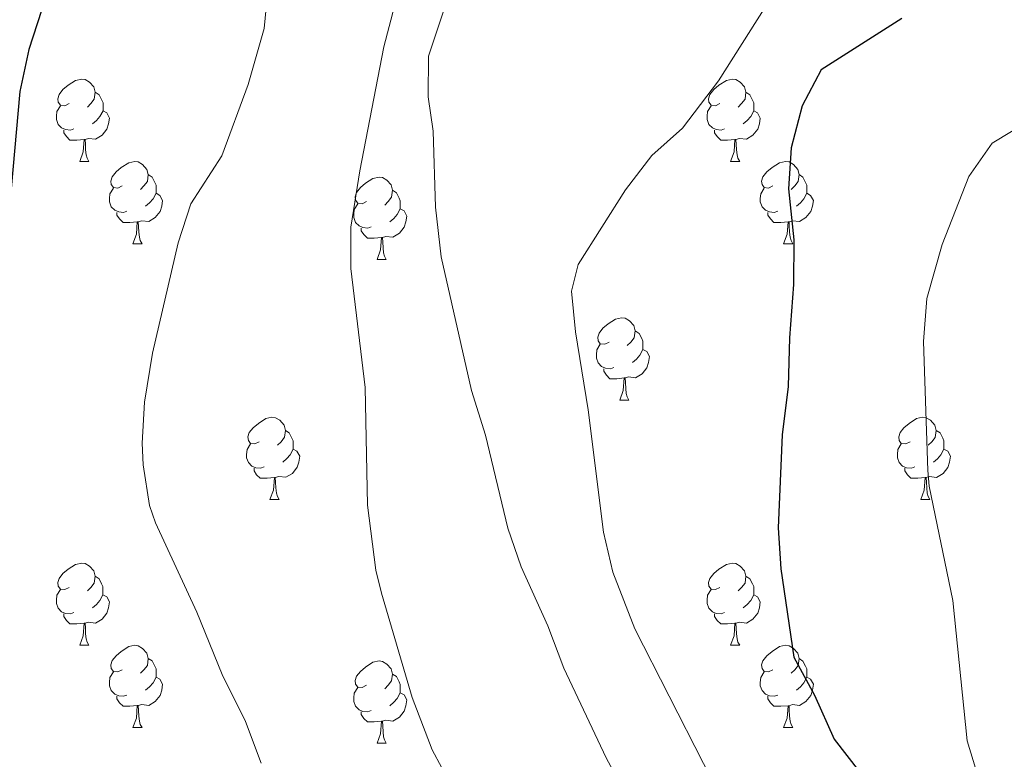
# Model space of a CAD drawing. Units: metres. Extents: x 606130 to 610632, y 4756622 to 4759662.
# Drawn here: x 609628 to 609748, y 4757217 to 4757308 of the extents above; entities that cross this region are included whole.
import ezdxf

# ---------------------------------------------------------------- set-up
doc = ezdxf.new("R2010")
doc.units = ezdxf.units.M
doc.header["$MEASUREMENT"] = 0
for name, color, linetype, lineweight in [('Level 36', 19, 'Continuous', 40), ('Level 4', 36, 'Continuous', 30), ('Level 5', 36, 'Continuous', 0)]:
    doc.layers.add(name, color=color, linetype=linetype, lineweight=lineweight)

msp = doc.modelspace()

# ---------------------------------------------------------------- linework, layer by layer
at = {"layer": 'Level 36', "color": 92, "linetype": 'Continuous', "lineweight": 0}
for points in [[(609633.56, 4757297.31, 0.01), (609633.03, 4757297.04, 0.01), (609632.5, 4757297.1, 0.01), (609632.24, 4757297.47, 0.01), (609632.18, 4757297.89, 0.01), (609632.34, 4757298.41, 0.01), (609632.82, 4757299.01, 0.01), (609633.46, 4757299.54, 0.01), (609634.36, 4757300.12, 0.01), (609635.1, 4757300.28, 0.01), (609635.52, 4757300.23, 0.01), (609636.06, 4757299.91, 0.01), (609636.58, 4757299.33, 0.01), (609636.74, 4757298.69, 0.01), (609636.64, 4757297.84, 0.01), (609636.21, 4757297.31, 0.01), (609635.79, 4757296.88, 0.01)], [(609712.89, 4757297.31, 0.01), (609712.36, 4757297.04, 0.01), (609711.83, 4757297.1, 0.01), (609711.56, 4757297.47, 0.01), (609711.51, 4757297.89, 0.01), (609711.67, 4757298.41, 0.01), (609712.15, 4757299.01, 0.01), (609712.78, 4757299.54, 0.01), (609713.68, 4757300.12, 0.01), (609714.43, 4757300.28, 0.01), (609714.85, 4757300.23, 0.01), (609715.38, 4757299.91, 0.01), (609715.91, 4757299.33, 0.01), (609716.07, 4757298.69, 0.01), (609715.96, 4757297.84, 0.01), (609715.54, 4757297.31, 0.01), (609715.12, 4757296.88, 0.01)], [(609636.74, 4757298.69, 0.01), (609637.22, 4757298.37, 0.01), (609637.54, 4757297.73, 0.01), (609637.7, 4757297.41, 0.01), (609637.7, 4757296.83, 0.01), (609637.7, 4757296.41, 0.01), (609637.32, 4757295.72, 0.01), (609636.9, 4757295.24, 0.01), (609636.42, 4757294.82, 0.01)], [(609716.07, 4757298.69, 0.01), (609716.55, 4757298.37, 0.01), (609716.86, 4757297.73, 0.01), (609717.02, 4757297.41, 0.01), (609717.02, 4757296.83, 0.01), (609717.02, 4757296.41, 0.01), (609716.65, 4757295.72, 0.01), (609716.23, 4757295.24, 0.01), (609715.75, 4757294.82, 0.01)], [(609634.14, 4757294.23, 0.01), (609633.72, 4757294.07, 0.01), (609633.14, 4757294.13, 0.01), (609632.66, 4757294.34, 0.01), (609632.24, 4757294.76, 0.01), (609632.02, 4757295.35, 0.01), (609632.02, 4757295.77, 0.01), (609632.08, 4757296.35, 0.01), (609632.5, 4757297.04, 0.01)], [(609713.47, 4757294.23, 0.01), (609713.05, 4757294.07, 0.01), (609712.46, 4757294.13, 0.01), (609711.99, 4757294.34, 0.01), (609711.56, 4757294.76, 0.01), (609711.35, 4757295.35, 0.01), (609711.35, 4757295.77, 0.01), (609711.4, 4757296.35, 0.01), (609711.83, 4757297.04, 0.01)], [(609637.7, 4757296.41, 0.01), (609638.15, 4757296.16, 0.01), (609638.5, 4757295.54, 0.01), (609638.38, 4757294.82, 0.01), (609638.18, 4757294.18, 0.01), (609637.59, 4757293.44, 0.01), (609636.8, 4757292.96, 0.01), (609635.94, 4757293.06, 0.01), (609635.52, 4757292.93, 0.01)], [(609717.02, 4757296.41, 0.01), (609717.48, 4757296.16, 0.01), (609717.82, 4757295.54, 0.01), (609717.71, 4757294.82, 0.01), (609717.5, 4757294.18, 0.01), (609716.92, 4757293.44, 0.01), (609716.12, 4757292.96, 0.01), (609715.27, 4757293.06, 0.01), (609714.84, 4757292.93, 0.01)], [(609635.4, 4757292.93, 0.01), (609634.52, 4757292.85, 0.01), (609633.67, 4757292.85, 0.01), (609633.24, 4757293.28, 0.01), (609632.92, 4757293.75, 0.01), (609632.92, 4757294.07, 0.01)], [(609714.73, 4757292.93, 0.01), (609713.84, 4757292.85, 0.01), (609713, 4757292.85, 0.01), (609712.57, 4757293.28, 0.01), (609712.25, 4757293.75, 0.01), (609712.25, 4757294.07, 0.01)], [(609634.86, 4757290.25, 0.01), (609635.3, 4757291.41, 0.01), (609635.4, 4757292.93, 0.01), (609635.52, 4757292.93, 0.01), (609635.55, 4757292.35, 0.01), (609635.58, 4757291.66, 0.01), (609635.66, 4757291.05, 0.01), (609635.77, 4757290.65, 0.01), (609635.98, 4757290.25, 0.01)], [(609714.19, 4757290.25, 0.01), (609714.62, 4757291.41, 0.01), (609714.73, 4757292.93, 0.01), (609714.84, 4757292.93, 0.01), (609714.88, 4757292.35, 0.01), (609714.91, 4757291.66, 0.01), (609714.98, 4757291.05, 0.01), (609715.1, 4757290.65, 0.01), (609715.31, 4757290.25, 0.01)], [(609634.86, 4757290.25, 0.01), (609635.98, 4757290.25, 0.01)], [(609640.04, 4757287.27, 0.01), (609639.5, 4757287.01, 0.01), (609638.98, 4757287.06, 0.01), (609638.71, 4757287.43, 0.01), (609638.66, 4757287.86, 0.01), (609638.82, 4757288.38, 0.01), (609639.3, 4757288.97, 0.01), (609639.93, 4757289.5, 0.01), (609640.83, 4757290.09, 0.01), (609641.58, 4757290.25, 0.01), (609642, 4757290.19, 0.01), (609642.53, 4757289.88, 0.01), (609643.06, 4757289.29, 0.01), (609643.22, 4757288.65, 0.01), (609643.11, 4757287.8, 0.01), (609642.68, 4757287.27, 0.01), (609642.26, 4757286.85, 0.01)], [(609714.19, 4757290.25, 0.01), (609715.31, 4757290.25, 0.01)], [(609719.36, 4757287.27, 0.01), (609718.83, 4757287.01, 0.01), (609718.3, 4757287.06, 0.01), (609718.04, 4757287.43, 0.01), (609717.98, 4757287.86, 0.01), (609718.14, 4757288.38, 0.01), (609718.62, 4757288.97, 0.01), (609719.26, 4757289.5, 0.01), (609720.16, 4757290.09, 0.01), (609720.9, 4757290.25, 0.01), (609721.33, 4757290.19, 0.01), (609721.86, 4757289.88, 0.01), (609722.39, 4757289.29, 0.01), (609722.55, 4757288.65, 0.01), (609722.44, 4757287.8, 0.01), (609722.01, 4757287.27, 0.01), (609721.59, 4757286.85, 0.01)], [(609643.22, 4757288.65, 0.01), (609643.7, 4757288.34, 0.01), (609644.01, 4757287.7, 0.01), (609644.17, 4757287.38, 0.01), (609644.17, 4757286.8, 0.01), (609644.17, 4757286.37, 0.01), (609643.8, 4757285.68, 0.01), (609643.38, 4757285.2, 0.01), (609642.9, 4757284.78, 0.01)], [(609722.55, 4757288.65, 0.01), (609723.02, 4757288.34, 0.01), (609723.34, 4757287.7, 0.01), (609723.5, 4757287.38, 0.01), (609723.5, 4757286.8, 0.01), (609723.5, 4757286.37, 0.01), (609723.13, 4757285.68, 0.01), (609722.71, 4757285.2, 0.01), (609722.23, 4757284.78, 0.01)], [(609669.81, 4757285.37, 0.01), (609669.28, 4757285.1, 0.01), (609668.75, 4757285.16, 0.01), (609668.48, 4757285.53, 0.01), (609668.43, 4757285.95, 0.01), (609668.59, 4757286.47, 0.01), (609669.07, 4757287.07, 0.01), (609669.7, 4757287.6, 0.01), (609670.6, 4757288.18, 0.01), (609671.35, 4757288.34, 0.01), (609671.77, 4757288.29, 0.01), (609672.3, 4757287.97, 0.01), (609672.83, 4757287.39, 0.01), (609672.99, 4757286.75, 0.01), (609672.88, 4757285.9, 0.01), (609672.46, 4757285.37, 0.01), (609672.04, 4757284.94, 0.01)], [(609640.62, 4757284.19, 0.01), (609640.2, 4757284.03, 0.01), (609639.61, 4757284.09, 0.01), (609639.14, 4757284.3, 0.01), (609638.71, 4757284.73, 0.01), (609638.5, 4757285.31, 0.01), (609638.5, 4757285.73, 0.01), (609638.55, 4757286.32, 0.01), (609638.98, 4757287.01, 0.01)], [(609644.17, 4757286.37, 0.01), (609644.62, 4757286.12, 0.01), (609644.97, 4757285.51, 0.01), (609644.86, 4757284.78, 0.01), (609644.65, 4757284.14, 0.01), (609644.06, 4757283.4, 0.01), (609643.27, 4757282.92, 0.01), (609642.42, 4757283.03, 0.01), (609641.99, 4757282.9, 0.01)], [(609672.99, 4757286.75, 0.01), (609673.47, 4757286.43, 0.01), (609673.78, 4757285.79, 0.01), (609673.94, 4757285.47, 0.01), (609673.94, 4757284.89, 0.01), (609673.94, 4757284.47, 0.01), (609673.57, 4757283.78, 0.01), (609673.15, 4757283.3, 0.01), (609672.67, 4757282.88, 0.01)], [(609719.95, 4757284.19, 0.01), (609719.52, 4757284.03, 0.01), (609718.94, 4757284.09, 0.01), (609718.46, 4757284.3, 0.01), (609718.04, 4757284.73, 0.01), (609717.82, 4757285.31, 0.01), (609717.82, 4757285.73, 0.01), (609717.88, 4757286.32, 0.01), (609718.3, 4757287.01, 0.01)], [(609723.5, 4757286.37, 0.01), (609723.95, 4757286.12, 0.01), (609724.3, 4757285.51, 0.01), (609724.19, 4757284.78, 0.01), (609723.98, 4757284.14, 0.01), (609723.39, 4757283.4, 0.01), (609722.6, 4757282.92, 0.01), (609721.75, 4757283.03, 0.01), (609721.32, 4757282.9, 0.01)], [(609670.39, 4757282.29, 0.01), (609669.97, 4757282.13, 0.01), (609669.38, 4757282.19, 0.01), (609668.91, 4757282.4, 0.01), (609668.48, 4757282.82, 0.01), (609668.27, 4757283.41, 0.01), (609668.27, 4757283.83, 0.01), (609668.32, 4757284.41, 0.01), (609668.75, 4757285.1, 0.01)], [(609641.88, 4757282.9, 0.01), (609640.99, 4757282.81, 0.01), (609640.14, 4757282.81, 0.01), (609639.72, 4757283.24, 0.01), (609639.4, 4757283.72, 0.01), (609639.4, 4757284.03, 0.01)], [(609673.94, 4757284.47, 0.01), (609674.4, 4757284.22, 0.01), (609674.74, 4757283.6, 0.01), (609674.63, 4757282.88, 0.01), (609674.42, 4757282.24, 0.01), (609673.84, 4757281.5, 0.01), (609673.04, 4757281.02, 0.01), (609672.19, 4757281.12, 0.01), (609671.76, 4757280.99, 0.01)], [(609721.21, 4757282.9, 0.01), (609720.32, 4757282.81, 0.01), (609719.47, 4757282.81, 0.01), (609719.05, 4757283.24, 0.01), (609718.73, 4757283.72, 0.01), (609718.73, 4757284.03, 0.01)], [(609641.34, 4757280.21, 0.01), (609641.77, 4757281.37, 0.01), (609641.88, 4757282.9, 0.01), (609641.99, 4757282.9, 0.01), (609642.02, 4757282.31, 0.01), (609642.06, 4757281.63, 0.01), (609642.13, 4757281.01, 0.01), (609642.24, 4757280.61, 0.01), (609642.46, 4757280.21, 0.01)], [(609720.66, 4757280.21, 0.01), (609721.1, 4757281.37, 0.01), (609721.21, 4757282.9, 0.01), (609721.32, 4757282.9, 0.01), (609721.35, 4757282.31, 0.01), (609721.39, 4757281.63, 0.01), (609721.46, 4757281.01, 0.01), (609721.57, 4757280.61, 0.01), (609721.79, 4757280.21, 0.01)], [(609671.65, 4757280.99, 0.01), (609670.76, 4757280.91, 0.01), (609669.92, 4757280.91, 0.01), (609669.49, 4757281.34, 0.01), (609669.17, 4757281.81, 0.01), (609669.17, 4757282.13, 0.01)], [(609641.34, 4757280.21, 0.01), (609642.46, 4757280.21, 0.01)], [(609671.11, 4757278.31, 0.01), (609671.54, 4757279.47, 0.01), (609671.65, 4757280.99, 0.01), (609671.76, 4757280.99, 0.01), (609671.8, 4757280.41, 0.01), (609671.83, 4757279.72, 0.01), (609671.9, 4757279.11, 0.01), (609672.02, 4757278.71, 0.01), (609672.23, 4757278.31, 0.01)], [(609720.66, 4757280.21, 0.01), (609721.79, 4757280.21, 0.01)], [(609671.11, 4757278.31, 0.01), (609672.23, 4757278.31, 0.01)], [(609699.38, 4757268.22, 0.01), (609698.85, 4757267.96, 0.01), (609698.32, 4757268.01, 0.01), (609698.06, 4757268.38, 0.01), (609698, 4757268.81, 0.01), (609698.16, 4757269.33, 0.01), (609698.64, 4757269.92, 0.01), (609699.28, 4757270.45, 0.01), (609700.18, 4757271.04, 0.01), (609700.92, 4757271.2, 0.01), (609701.35, 4757271.14, 0.01), (609701.88, 4757270.83, 0.01), (609702.41, 4757270.24, 0.01), (609702.57, 4757269.6, 0.01), (609702.46, 4757268.75, 0.01), (609702.03, 4757268.22, 0.01), (609701.61, 4757267.8, 0.01)], [(609702.57, 4757269.6, 0.01), (609703.04, 4757269.29, 0.01), (609703.36, 4757268.65, 0.01), (609703.52, 4757268.33, 0.01), (609703.52, 4757267.75, 0.01), (609703.52, 4757267.32, 0.01), (609703.15, 4757266.63, 0.01), (609702.73, 4757266.15, 0.01), (609702.25, 4757265.73, 0.01)], [(609699.97, 4757265.14, 0.01), (609699.54, 4757264.98, 0.01), (609698.96, 4757265.04, 0.01), (609698.48, 4757265.25, 0.01), (609698.06, 4757265.68, 0.01), (609697.84, 4757266.26, 0.01), (609697.84, 4757266.68, 0.01), (609697.9, 4757267.27, 0.01), (609698.32, 4757267.96, 0.01)], [(609703.52, 4757267.32, 0.01), (609703.97, 4757267.07, 0.01), (609704.32, 4757266.46, 0.01), (609704.21, 4757265.73, 0.01), (609704, 4757265.09, 0.01), (609703.41, 4757264.35, 0.01), (609702.62, 4757263.87, 0.01), (609701.77, 4757263.98, 0.01), (609701.34, 4757263.85, 0.01)], [(609701.23, 4757263.85, 0.01), (609700.34, 4757263.76, 0.01), (609699.49, 4757263.76, 0.01), (609699.07, 4757264.19, 0.01), (609698.75, 4757264.67, 0.01), (609698.75, 4757264.98, 0.01)], [(609700.68, 4757261.16, 0.01), (609701.12, 4757262.32, 0.01), (609701.23, 4757263.85, 0.01), (609701.34, 4757263.85, 0.01), (609701.37, 4757263.26, 0.01), (609701.41, 4757262.58, 0.01), (609701.48, 4757261.96, 0.01), (609701.59, 4757261.56, 0.01), (609701.81, 4757261.16, 0.01)], [(609700.68, 4757261.16, 0.01), (609701.81, 4757261.16, 0.01)], [(609656.75, 4757256.08, 0.01), (609656.22, 4757255.82, 0.01), (609655.69, 4757255.88, 0.01), (609655.42, 4757256.24, 0.01), (609655.37, 4757256.67, 0.01), (609655.53, 4757257.19, 0.01), (609656.01, 4757257.78, 0.01), (609656.64, 4757258.32, 0.01), (609657.54, 4757258.9, 0.01), (609658.29, 4757259.06, 0.01), (609658.71, 4757259, 0.01), (609659.24, 4757258.69, 0.01), (609659.77, 4757258.1, 0.01), (609659.93, 4757257.46, 0.01), (609659.82, 4757256.62, 0.01), (609659.4, 4757256.08, 0.01), (609658.98, 4757255.66, 0.01)], [(609736.07, 4757256.08, 0.01), (609735.54, 4757255.82, 0.01), (609735.01, 4757255.87, 0.01), (609734.75, 4757256.24, 0.01), (609734.69, 4757256.67, 0.01), (609734.85, 4757257.19, 0.01), (609735.33, 4757257.78, 0.01), (609735.97, 4757258.31, 0.01), (609736.87, 4757258.9, 0.01), (609737.61, 4757259.06, 0.01), (609738.04, 4757259, 0.01), (609738.57, 4757258.69, 0.01), (609739.1, 4757258.1, 0.01), (609739.26, 4757257.46, 0.01), (609739.15, 4757256.61, 0.01), (609738.72, 4757256.08, 0.01), (609738.3, 4757255.66, 0.01)], [(609659.93, 4757257.46, 0.01), (609660.41, 4757257.15, 0.01), (609660.72, 4757256.51, 0.01), (609660.88, 4757256.19, 0.01), (609660.88, 4757255.61, 0.01), (609660.88, 4757255.18, 0.01), (609660.51, 4757254.5, 0.01), (609660.09, 4757254.02, 0.01), (609659.61, 4757253.6, 0.01)], [(609739.26, 4757257.46, 0.01), (609739.73, 4757257.15, 0.01), (609740.05, 4757256.51, 0.01), (609740.21, 4757256.19, 0.01), (609740.21, 4757255.61, 0.01), (609740.21, 4757255.18, 0.01), (609739.84, 4757254.49, 0.01), (609739.42, 4757254.01, 0.01), (609738.94, 4757253.59, 0.01)], [(609657.33, 4757253, 0.01), (609656.91, 4757252.84, 0.01), (609656.32, 4757252.9, 0.01), (609655.85, 4757253.12, 0.01), (609655.42, 4757253.54, 0.01), (609655.21, 4757254.12, 0.01), (609655.21, 4757254.54, 0.01), (609655.26, 4757255.13, 0.01), (609655.69, 4757255.82, 0.01)], [(609660.88, 4757255.18, 0.01), (609661.34, 4757254.94, 0.01), (609661.68, 4757254.32, 0.01), (609661.57, 4757253.6, 0.01), (609661.36, 4757252.96, 0.01), (609660.78, 4757252.22, 0.01), (609659.98, 4757251.74, 0.01), (609659.13, 4757251.84, 0.01), (609658.7, 4757251.71, 0.01)], [(609736.66, 4757253, 0.01), (609736.23, 4757252.84, 0.01), (609735.65, 4757252.9, 0.01), (609735.17, 4757253.11, 0.01), (609734.75, 4757253.54, 0.01), (609734.53, 4757254.12, 0.01), (609734.53, 4757254.54, 0.01), (609734.59, 4757255.13, 0.01), (609735.01, 4757255.82, 0.01)], [(609740.21, 4757255.18, 0.01), (609740.66, 4757254.93, 0.01), (609741.01, 4757254.32, 0.01), (609740.9, 4757253.59, 0.01), (609740.69, 4757252.95, 0.01), (609740.1, 4757252.21, 0.01), (609739.31, 4757251.73, 0.01), (609738.46, 4757251.84, 0.01), (609738.03, 4757251.71, 0.01)], [(609658.59, 4757251.71, 0.01), (609657.7, 4757251.62, 0.01), (609656.86, 4757251.62, 0.01), (609656.43, 4757252.06, 0.01), (609656.11, 4757252.53, 0.01), (609656.11, 4757252.84, 0.01)], [(609737.92, 4757251.71, 0.01), (609737.03, 4757251.62, 0.01), (609736.18, 4757251.62, 0.01), (609735.76, 4757252.05, 0.01), (609735.44, 4757252.53, 0.01), (609735.44, 4757252.84, 0.01)], [(609658.05, 4757249.02, 0.01), (609658.48, 4757250.18, 0.01), (609658.59, 4757251.71, 0.01), (609658.7, 4757251.71, 0.01), (609658.74, 4757251.12, 0.01), (609658.77, 4757250.44, 0.01), (609658.84, 4757249.82, 0.01), (609658.96, 4757249.42, 0.01), (609659.17, 4757249.02, 0.01)], [(609737.37, 4757249.02, 0.01), (609737.81, 4757250.18, 0.01), (609737.92, 4757251.71, 0.01), (609738.03, 4757251.71, 0.01), (609738.06, 4757251.12, 0.01), (609738.1, 4757250.44, 0.01), (609738.17, 4757249.82, 0.01), (609738.28, 4757249.42, 0.01), (609738.5, 4757249.02, 0.01)], [(609658.05, 4757249.02, 0.01), (609659.17, 4757249.02, 0.01)], [(609737.37, 4757249.02, 0.01), (609738.5, 4757249.02, 0.01)], [(609633.56, 4757238.32, 0.01), (609633.03, 4757238.05, 0.01), (609632.5, 4757238.11, 0.01), (609632.23, 4757238.48, 0.01), (609632.18, 4757238.9, 0.01), (609632.34, 4757239.42, 0.01), (609632.82, 4757240.02, 0.01), (609633.45, 4757240.55, 0.01), (609634.35, 4757241.13, 0.01), (609635.1, 4757241.29, 0.01), (609635.52, 4757241.24, 0.01), (609636.05, 4757240.92, 0.01), (609636.58, 4757240.34, 0.01), (609636.74, 4757239.7, 0.01), (609636.63, 4757238.85, 0.01), (609636.21, 4757238.32, 0.01), (609635.79, 4757237.89, 0.01)], [(609712.89, 4757238.32, 0.01), (609712.36, 4757238.05, 0.01), (609711.83, 4757238.1, 0.01), (609711.56, 4757238.48, 0.01), (609711.51, 4757238.9, 0.01), (609711.67, 4757239.42, 0.01), (609712.15, 4757240.02, 0.01), (609712.78, 4757240.54, 0.01), (609713.68, 4757241.13, 0.01), (609714.43, 4757241.29, 0.01), (609714.85, 4757241.24, 0.01), (609715.38, 4757240.92, 0.01), (609715.91, 4757240.34, 0.01), (609716.07, 4757239.7, 0.01), (609715.96, 4757238.84, 0.01), (609715.54, 4757238.32, 0.01), (609715.12, 4757237.89, 0.01)], [(609636.74, 4757239.7, 0.01), (609637.22, 4757239.38, 0.01), (609637.53, 4757238.74, 0.01), (609637.69, 4757238.42, 0.01), (609637.69, 4757237.84, 0.01), (609637.69, 4757237.42, 0.01), (609637.32, 4757236.73, 0.01), (609636.9, 4757236.25, 0.01), (609636.42, 4757235.83, 0.01)], [(609716.07, 4757239.7, 0.01), (609716.55, 4757239.38, 0.01), (609716.86, 4757238.74, 0.01), (609717.02, 4757238.42, 0.01), (609717.02, 4757237.84, 0.01), (609717.02, 4757237.42, 0.01), (609716.65, 4757236.72, 0.01), (609716.23, 4757236.24, 0.01), (609715.75, 4757235.82, 0.01)], [(609634.14, 4757235.24, 0.01), (609633.72, 4757235.08, 0.01), (609633.13, 4757235.14, 0.01), (609632.66, 4757235.35, 0.01), (609632.23, 4757235.77, 0.01), (609632.02, 4757236.36, 0.01), (609632.02, 4757236.78, 0.01), (609632.07, 4757237.36, 0.01), (609632.5, 4757238.05, 0.01)], [(609713.47, 4757235.24, 0.01), (609713.05, 4757235.08, 0.01), (609712.46, 4757235.14, 0.01), (609711.99, 4757235.34, 0.01), (609711.56, 4757235.77, 0.01), (609711.35, 4757236.36, 0.01), (609711.35, 4757236.78, 0.01), (609711.4, 4757237.36, 0.01), (609711.83, 4757238.05, 0.01)], [(609637.69, 4757237.42, 0.01), (609638.15, 4757237.17, 0.01), (609638.49, 4757236.55, 0.01), (609638.38, 4757235.83, 0.01), (609638.17, 4757235.19, 0.01), (609637.59, 4757234.45, 0.01), (609636.79, 4757233.97, 0.01), (609635.94, 4757234.07, 0.01), (609635.51, 4757233.94, 0.01)], [(609717.02, 4757237.42, 0.01), (609717.48, 4757237.16, 0.01), (609717.82, 4757236.55, 0.01), (609717.71, 4757235.82, 0.01), (609717.5, 4757235.18, 0.01), (609716.92, 4757234.44, 0.01), (609716.12, 4757233.96, 0.01), (609715.27, 4757234.07, 0.01), (609714.84, 4757233.94, 0.01)], [(609635.4, 4757233.94, 0.01), (609634.51, 4757233.86, 0.01), (609633.67, 4757233.86, 0.01), (609633.24, 4757234.29, 0.01), (609632.92, 4757234.76, 0.01), (609632.92, 4757235.08, 0.01)], [(609714.73, 4757233.94, 0.01), (609713.84, 4757233.86, 0.01), (609713, 4757233.86, 0.01), (609712.57, 4757234.28, 0.01), (609712.25, 4757234.76, 0.01), (609712.25, 4757235.08, 0.01)], [(609634.86, 4757231.26, 0.01), (609635.29, 4757232.42, 0.01), (609635.4, 4757233.94, 0.01), (609635.51, 4757233.94, 0.01), (609635.55, 4757233.36, 0.01), (609635.58, 4757232.67, 0.01), (609635.65, 4757232.06, 0.01), (609635.77, 4757231.66, 0.01), (609635.98, 4757231.26, 0.01)], [(609714.19, 4757231.26, 0.01), (609714.62, 4757232.42, 0.01), (609714.73, 4757233.94, 0.01), (609714.84, 4757233.94, 0.01), (609714.88, 4757233.36, 0.01), (609714.91, 4757232.67, 0.01), (609714.98, 4757232.06, 0.01), (609715.1, 4757231.66, 0.01), (609715.31, 4757231.26, 0.01)], [(609634.86, 4757231.26, 0.01), (609635.98, 4757231.26, 0.01)], [(609640.03, 4757228.28, 0.01), (609639.5, 4757228.02, 0.01), (609638.97, 4757228.07, 0.01), (609638.71, 4757228.44, 0.01), (609638.65, 4757228.87, 0.01), (609638.81, 4757229.39, 0.01), (609639.29, 4757229.98, 0.01), (609639.93, 4757230.51, 0.01), (609640.83, 4757231.1, 0.01), (609641.57, 4757231.26, 0.01), (609642, 4757231.2, 0.01), (609642.53, 4757230.89, 0.01), (609643.06, 4757230.3, 0.01), (609643.22, 4757229.66, 0.01), (609643.11, 4757228.81, 0.01), (609642.68, 4757228.28, 0.01), (609642.26, 4757227.86, 0.01)], [(609714.19, 4757231.26, 0.01), (609715.31, 4757231.26, 0.01)], [(609719.36, 4757228.28, 0.01), (609718.83, 4757228.02, 0.01), (609718.3, 4757228.07, 0.01), (609718.04, 4757228.44, 0.01), (609717.98, 4757228.86, 0.01), (609718.14, 4757229.38, 0.01), (609718.62, 4757229.98, 0.01), (609719.26, 4757230.51, 0.01), (609720.16, 4757231.1, 0.01), (609720.9, 4757231.26, 0.01), (609721.33, 4757231.2, 0.01), (609721.86, 4757230.88, 0.01), (609722.39, 4757230.3, 0.01), (609722.55, 4757229.66, 0.01), (609722.44, 4757228.81, 0.01), (609722.01, 4757228.28, 0.01), (609721.59, 4757227.86, 0.01)], [(609643.22, 4757229.66, 0.01), (609643.69, 4757229.35, 0.01), (609644.01, 4757228.71, 0.01), (609644.17, 4757228.39, 0.01), (609644.17, 4757227.81, 0.01), (609644.17, 4757227.38, 0.01), (609643.8, 4757226.69, 0.01), (609643.38, 4757226.21, 0.01), (609642.9, 4757225.79, 0.01)], [(609722.55, 4757229.66, 0.01), (609723.02, 4757229.34, 0.01), (609723.34, 4757228.7, 0.01), (609723.5, 4757228.38, 0.01), (609723.5, 4757227.8, 0.01), (609723.5, 4757227.38, 0.01), (609723.13, 4757226.69, 0.01), (609722.71, 4757226.21, 0.01), (609722.23, 4757225.79, 0.01)], [(609669.81, 4757226.38, 0.01), (609669.28, 4757226.11, 0.01), (609668.75, 4757226.17, 0.01), (609668.48, 4757226.54, 0.01), (609668.43, 4757226.96, 0.01), (609668.59, 4757227.48, 0.01), (609669.07, 4757228.08, 0.01), (609669.7, 4757228.61, 0.01), (609670.6, 4757229.19, 0.01), (609671.35, 4757229.35, 0.01), (609671.77, 4757229.3, 0.01), (609672.3, 4757228.98, 0.01), (609672.83, 4757228.4, 0.01), (609672.99, 4757227.76, 0.01), (609672.88, 4757226.91, 0.01), (609672.46, 4757226.38, 0.01), (609672.04, 4757225.95, 0.01)], [(609640.62, 4757225.2, 0.01), (609640.19, 4757225.04, 0.01), (609639.61, 4757225.1, 0.01), (609639.13, 4757225.31, 0.01), (609638.71, 4757225.74, 0.01), (609638.49, 4757226.32, 0.01), (609638.49, 4757226.74, 0.01), (609638.55, 4757227.33, 0.01), (609638.97, 4757228.02, 0.01)], [(609644.17, 4757227.38, 0.01), (609644.62, 4757227.13, 0.01), (609644.97, 4757226.52, 0.01), (609644.86, 4757225.79, 0.01), (609644.65, 4757225.15, 0.01), (609644.06, 4757224.41, 0.01), (609643.27, 4757223.93, 0.01), (609642.42, 4757224.04, 0.01), (609641.99, 4757223.91, 0.01)], [(609672.99, 4757227.76, 0.01), (609673.47, 4757227.44, 0.01), (609673.78, 4757226.8, 0.01), (609673.94, 4757226.48, 0.01), (609673.94, 4757225.9, 0.01), (609673.94, 4757225.48, 0.01), (609673.57, 4757224.79, 0.01), (609673.15, 4757224.31, 0.01), (609672.67, 4757223.89, 0.01)], [(609719.95, 4757225.2, 0.01), (609719.52, 4757225.04, 0.01), (609718.94, 4757225.1, 0.01), (609718.46, 4757225.31, 0.01), (609718.04, 4757225.74, 0.01), (609717.82, 4757226.32, 0.01), (609717.82, 4757226.74, 0.01), (609717.88, 4757227.32, 0.01), (609718.3, 4757228.02, 0.01)], [(609723.5, 4757227.38, 0.01), (609723.95, 4757227.13, 0.01), (609724.3, 4757226.52, 0.01), (609724.19, 4757225.79, 0.01), (609723.98, 4757225.15, 0.01), (609723.39, 4757224.41, 0.01), (609722.6, 4757223.93, 0.01), (609721.75, 4757224.04, 0.01), (609721.32, 4757223.9, 0.01)], [(609670.39, 4757223.3, 0.01), (609669.97, 4757223.14, 0.01), (609669.38, 4757223.2, 0.01), (609668.91, 4757223.41, 0.01), (609668.48, 4757223.83, 0.01), (609668.27, 4757224.42, 0.01), (609668.27, 4757224.84, 0.01), (609668.32, 4757225.42, 0.01), (609668.75, 4757226.11, 0.01)], [(609641.88, 4757223.91, 0.01), (609640.99, 4757223.82, 0.01), (609640.14, 4757223.82, 0.01), (609639.72, 4757224.25, 0.01), (609639.4, 4757224.73, 0.01), (609639.4, 4757225.04, 0.01)], [(609673.94, 4757225.48, 0.01), (609674.4, 4757225.23, 0.01), (609674.74, 4757224.61, 0.01), (609674.63, 4757223.89, 0.01), (609674.42, 4757223.25, 0.01), (609673.84, 4757222.51, 0.01), (609673.04, 4757222.03, 0.01), (609672.19, 4757222.13, 0.01), (609671.76, 4757222, 0.01)], [(609721.21, 4757223.9, 0.01), (609720.32, 4757223.82, 0.01), (609719.47, 4757223.82, 0.01), (609719.05, 4757224.25, 0.01), (609718.73, 4757224.72, 0.01), (609718.73, 4757225.04, 0.01)], [(609641.33, 4757221.22, 0.01), (609641.77, 4757222.38, 0.01), (609641.88, 4757223.91, 0.01), (609641.99, 4757223.91, 0.01), (609642.02, 4757223.32, 0.01), (609642.06, 4757222.64, 0.01), (609642.13, 4757222.02, 0.01), (609642.24, 4757221.62, 0.01), (609642.46, 4757221.22, 0.01)], [(609720.66, 4757221.22, 0.01), (609721.1, 4757222.38, 0.01), (609721.21, 4757223.9, 0.01), (609721.32, 4757223.9, 0.01), (609721.35, 4757223.32, 0.01), (609721.39, 4757222.64, 0.01), (609721.46, 4757222.02, 0.01), (609721.57, 4757221.62, 0.01), (609721.79, 4757221.22, 0.01)], [(609671.65, 4757222, 0.01), (609670.76, 4757221.92, 0.01), (609669.92, 4757221.92, 0.01), (609669.49, 4757222.35, 0.01), (609669.17, 4757222.82, 0.01), (609669.17, 4757223.14, 0.01)], [(609641.33, 4757221.22, 0.01), (609642.46, 4757221.22, 0.01)], [(609671.11, 4757219.32, 0.01), (609671.54, 4757220.48, 0.01), (609671.65, 4757222, 0.01), (609671.76, 4757222, 0.01), (609671.8, 4757221.42, 0.01), (609671.83, 4757220.73, 0.01), (609671.9, 4757220.12, 0.01), (609672.02, 4757219.72, 0.01), (609672.23, 4757219.32, 0.01)], [(609720.66, 4757221.22, 0.01), (609721.79, 4757221.22, 0.01)], [(609671.11, 4757219.32, 0.01), (609672.23, 4757219.32, 0.01)]]:
    msp.add_polyline3d(points, dxfattribs=at)
at = {"layer": 'Level 4', "color": 36, "linetype": 'Continuous', "lineweight": 30}
for points in [[(609630.21, 4757308.65, 550.01), (609628.65, 4757303.9, 550.01), (609627.58, 4757298.76, 550.01), (609626.3, 4757284.66, 550.01)], [(609735.08, 4757307.68, 575.01), (609725.22, 4757301.43, 575.01), (609722.92, 4757297.05, 575.01), (609721.58, 4757291.9, 575.01), (609721.25, 4757286.9, 575.01), (609721.89, 4757280.69, 575.01), (609721.85, 4757275.23, 575.01), (609721.36, 4757268.73, 575.01), (609721.21, 4757262.82, 575.01), (609720.5, 4757256.94, 575.01), (609720.01, 4757245.59, 575.01), (609720.33, 4757240.6, 575.01), (609721.9, 4757229.82, 575.01), (609724.41, 4757225.18, 575.01), (609726.84, 4757219.82, 575.01), (609729.91, 4757215.83, 575.01), (609730.1, 4757215.29, 575.01), (609738.69, 4757181.2, 575.01), (609745.44, 4757156.12, 575.01), (609747.9, 4757133.92, 575.01), (609756.92, 4757087.41, 575.01), (609760.68, 4757074.19, 575.01), (609761.97, 4757070.87, 575.01)]]:
    msp.add_polyline3d(points, dxfattribs=at)
at = {"layer": 'Level 5', "color": 36, "linetype": 'Continuous', "lineweight": 0}
for points in [[(609760.73, 4757350.06, 580.01), (609760.75, 4757345.06, 580.01), (609760.34, 4757336.55, 580.01), (609760.6, 4757320.42, 580.01), (609760.22, 4757308.84, 580.01), (609759.54, 4757302.71, 580.01), (609757.05, 4757299.09, 580.01), (609746.07, 4757292.5, 580.01), (609743.22, 4757288.41, 580.01), (609739.99, 4757280.14, 580.01), (609738.13, 4757273.55, 580.01), (609737.72, 4757268.3, 580.01), (609738.23, 4757252.58, 580.01), (609738.41, 4757250.65, 580.01), (609741.29, 4757236.71, 580.01), (609743.03, 4757219.62, 580.01), (609744.49, 4757214.81, 580.01), (609749.12, 4757204.78, 580.01), (609752.38, 4757195.3, 580.01), (609753.54, 4757190.44, 580.01), (609759.89, 4757149.11, 580.01), (609761.94, 4757131.53, 580.01), (609773.23, 4757084.23, 580.01), (609778.31, 4757071.13, 580.01)], [(609722.17, 4757314.98, 570.01), (609712.74, 4757300.06, 570.01), (609708.32, 4757294.31, 570.01), (609704.61, 4757290.96, 570.01), (609701.4, 4757286.79, 570.01), (609695.6, 4757277.67, 570.01), (609694.81, 4757274.43, 570.01), (609695.3, 4757269.48, 570.01), (609696.85, 4757259.97, 570.01), (609698.72, 4757245.05, 570.01), (609699.83, 4757240.18, 570.01), (609702.52, 4757233.25, 570.01), (609715.09, 4757208.64, 570.01), (609717.04, 4757204.04, 570.01), (609723.94, 4757181.99, 570.01), (609728.99, 4757147.52, 570.01), (609742.18, 4757080.85, 570.01), (609745.2, 4757070.6, 570.01)], [(609681.12, 4757314.36, 565.01), (609677.36, 4757303.08, 565.01), (609677.34, 4757298.12, 565.01), (609677.94, 4757293.95, 565.01), (609678.24, 4757284.67, 565.01), (609678.9, 4757278.61, 565.01), (609682.6, 4757262.34, 565.01), (609684.33, 4757256.9, 565.01), (609687.04, 4757245.56, 565.01), (609688.69, 4757240.84, 565.01), (609691.94, 4757233.63, 565.01), (609693.88, 4757228.47, 565.01), (609699.02, 4757217.53, 565.01), (609702.6, 4757210.91, 565.01), (609704.43, 4757206.26, 565.01), (609706.05, 4757199.75, 565.01), (609706.56, 4757192.92, 565.01), (609708.64, 4757182.81, 565.01), (609711.97, 4757147.28, 565.01), (609721.94, 4757104.61, 565.01), (609728.33, 4757070.33, 565.01)], [(609657.94, 4757312.82, 555.01), (609657.33, 4757306.47, 555.01), (609655.38, 4757299.62, 555.01), (609652.2, 4757290.93, 555.01), (609648.39, 4757285.08, 555.01), (609646.86, 4757280.32, 555.01), (609643.73, 4757266.86, 555.01), (609642.75, 4757260.92, 555.01), (609642.48, 4757255.92, 555.01), (609642.59, 4757253.26, 555.01), (609643.35, 4757248.3, 555.01), (609644.1, 4757246.21, 555.01), (609649.15, 4757235.31, 555.01), (609652.24, 4757227.69, 555.01), (609655.07, 4757221.98, 555.01), (609656.96, 4757216.9, 555.01)], [(609673.25, 4757309.2, 560.01), (609671.94, 4757304.23, 560.01), (609669, 4757289.09, 560.01), (609667.92, 4757282.22, 560.01), (609667.92, 4757277.22, 560.01), (609669.65, 4757262.68, 560.01), (609669.95, 4757248.35, 560.01), (609670.96, 4757240.43, 560.01), (609671.64, 4757237.6, 560.01), (609675.39, 4757224.9, 560.01), (609677.84, 4757218.53, 560.01), (609681.36, 4757211.95, 560.01), (609683.92, 4757206.39, 560.01), (609689.25, 4757196.75, 560.01), (609692.3, 4757192.65, 560.01), (609693.96, 4757183.59, 560.01), (609694.47, 4757144.91, 560.01), (609706.33, 4757103.56, 560.01), (609711.92, 4757070.07, 560.01)]]:
    msp.add_polyline3d(points, dxfattribs=at)

doc.saveas('drawing.dxf')
